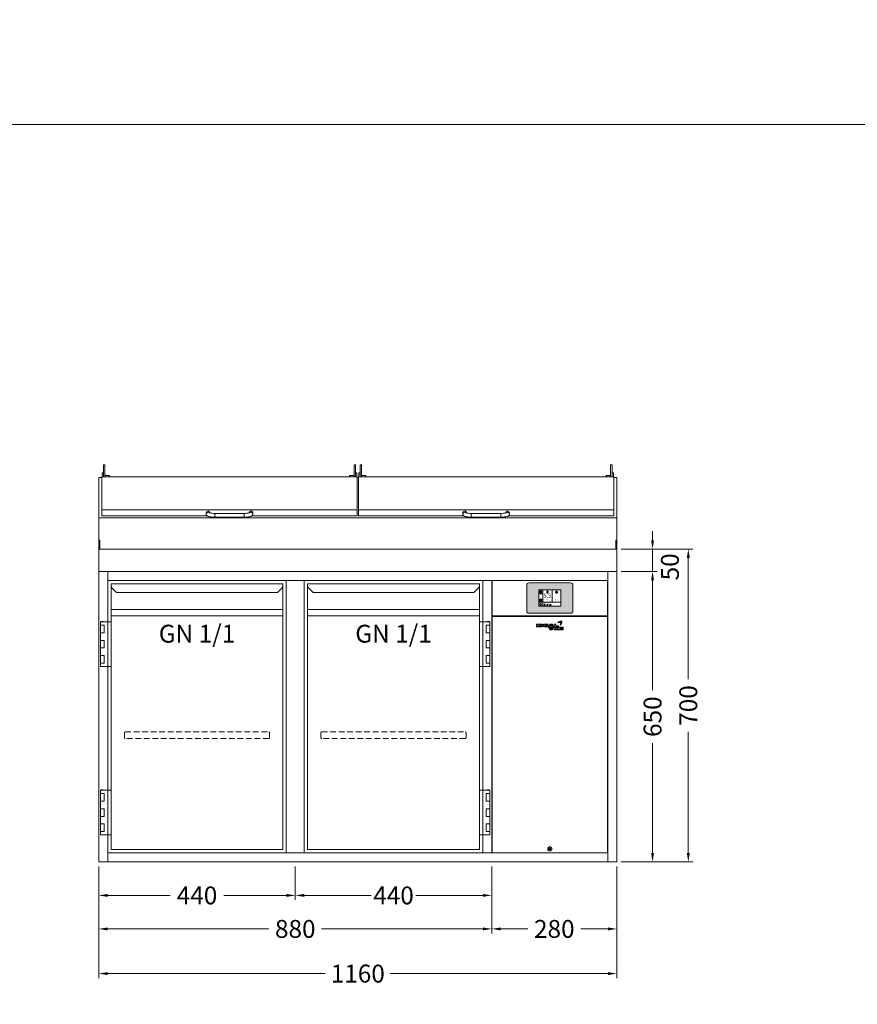
# Model space of a CAD drawing. Units: millimetres. Extents: x 11006 to 81356, y 10482 to 54982.
# Drawn here: x 24933 to 26809, y 45313 to 47517 of the extents above; entities that cross this region are included whole.
import ezdxf
from ezdxf.enums import TextEntityAlignment as Align

# ---------------------------------------------------------------- set-up
doc = ezdxf.new("R2010")
doc.units = ezdxf.units.MM
doc.header["$LTSCALE"] = 2
doc.linetypes.add('VERDECKT', pattern=[9.525, 6.35, -3.175])
doc.layers.get('0').update_dxf_attribs({"linetype": 'CONTINUOUS'})
doc.layers.get('DEFPOINTS').update_dxf_attribs({"linetype": 'CONTINUOUS'})
doc.layers.add('A_AF', color=141, linetype='CONTINUOUS', lineweight=15, plot=False)
for name, color, linetype, lineweight in [('A_BEMASSUNG', 1, 'CONTINUOUS', 13), ('A_HILFSLINIEN', 7, 'CONTINUOUS', 13), ('A_SCHRAFFUR', 6, 'CONTINUOUS', 15), ('A_VERDECKT', 5, 'VERDECKT', 15), ('A_VOLL', 3, 'CONTINUOUS', 18)]:
    doc.layers.add(name, color=color, linetype=linetype, lineweight=lineweight)
doc.styles.add('ARIAL', font='arial.ttf', dxfattribs={"height": 40})
doc.styles.add('Arial_0', font='arial.ttf')
doc.styles.add('Arial_35', font='arial.ttf', dxfattribs={"height": 35})
doc.dimstyles.new('ID-groß_Bemassung', dxfattribs={"dimtxt": 40, "dimasz": 20, "dimexe": 10, "dimexo": 10, "dimgap": 15, "dimtad": 0, "dimdec": 0, "dimdsep": 46, "dimtxsty": 'Arial_0', "dimcen": 0.09, "dimclrt": 7, "dimazin": 0, "dimtfac": 1, "dimtdec": 0, "dimtmove": 2, "dimatfit": 3, "dimfxl": 1, "dimtolj": 1, "dimtzin": 0, "dimarcsym": 0})
doc.dimstyles.new('STANDARD_Bemassung', dxfattribs={"dimtxt": 40, "dimasz": 20, "dimexe": 10, "dimexo": 10, "dimgap": 15, "dimtad": 0, "dimdec": 0, "dimdsep": 46, "dimtxsty": 'ARIAL', "dimcen": 0.09, "dimclrt": 7, "dimazin": 0, "dimtfac": 1, "dimtdec": 0, "dimtmove": 2, "dimatfit": 3, "dimfxl": 1, "dimtolj": 1, "dimtzin": 0, "dimarcsym": 0})

# ---------------------------------------------------------------- blocks, each defined once
blk = doc.blocks.new('*D1334')
at = {"layer": 'A_BEMASSUNG', "color": 0, "lineweight": -2, "transparency": 16777216}
for p, q in [((1170, 650), (1250, 650)), ((1240, 630), (1240, 384.2)), ((1240, 20), (1240, 265.8)), ((1170, 0), (1250, 0))]:
    blk.add_line(p, q, dxfattribs=at)
at = {"layer": 'A_BEMASSUNG', "color": 0, "transparency": 16777216}
for points in [[(1236.7, 630), (1243.3, 630), (1240, 650)], [(1236.7, 20), (1243.3, 20), (1240, 0)]]:
    blk.add_solid(points, dxfattribs=at)
at = {"layer": 'DEFPOINTS', "color": 0, "transparency": 16777216}
for p in [(1160, 650), (1240, 650), (1160, 0)]:
    blk.add_point(p, dxfattribs=at)
at = {"layer": 'A_BEMASSUNG', "color": 7, "transparency": 16777216, "insert": (1240, 325), "char_height": 40, "attachment_point": 5, "rotation": 90, "style": 'Arial_0'}
blk.add_mtext('\\A1;650', dxfattribs=at)
blk = doc.blocks.new('*D1335')
at = {"layer": 'A_BEMASSUNG', "color": 0, "lineweight": -2, "transparency": 16777216}
for p, q in [((1240, 720), (1240, 740)), ((1170, 700), (1250, 700)), ((1240, 650), (1240, 700)), ((1170, 650), (1250, 650)), ((1240, 630), (1240, 610))]:
    blk.add_line(p, q, dxfattribs=at)
at = {"layer": 'A_BEMASSUNG', "color": 0, "transparency": 16777216}
for points in [[(1236.7, 720), (1243.3, 720), (1240, 700)], [(1236.7, 630), (1243.3, 630), (1240, 650)]]:
    blk.add_solid(points, dxfattribs=at)
at = {"layer": 'DEFPOINTS', "color": 0, "transparency": 16777216}
for p in [(1160, 700), (1240, 700), (1160, 650)]:
    blk.add_point(p, dxfattribs=at)
at = {"layer": 'A_BEMASSUNG', "color": 7, "transparency": 16777216, "insert": (1278.8, 660.3), "char_height": 40, "attachment_point": 5, "rotation": 90, "style": 'Arial_0'}
blk.add_mtext('\\A1;50', dxfattribs=at)
blk = doc.blocks.new('*D1356')
at = {"layer": 'A_BEMASSUNG', "color": 0, "lineweight": -2, "transparency": 16777216}
for p, q in [((1170, 700), (1330, 700)), ((1320, 680), (1320, 409)), ((1320, 20), (1320, 291)), ((1170, 0), (1330, 0))]:
    blk.add_line(p, q, dxfattribs=at)
at = {"layer": 'A_BEMASSUNG', "color": 0, "transparency": 16777216}
for points in [[(1316.7, 680), (1323.3, 680), (1320, 700)], [(1316.7, 20), (1323.3, 20), (1320, 0)]]:
    blk.add_solid(points, dxfattribs=at)
at = {"layer": 'DEFPOINTS', "color": 0, "transparency": 16777216}
for p in [(1160, 700), (1160, 0), (1320, 0)]:
    blk.add_point(p, dxfattribs=at)
at = {"layer": 'A_BEMASSUNG', "color": 7, "transparency": 16777216, "insert": (1320, 350), "char_height": 40, "attachment_point": 5, "rotation": 90, "style": 'Arial_0'}
blk.add_mtext('\\A1;700', dxfattribs=at)
blk = doc.blocks.new('*D1337')
at = {"layer": 'A_BEMASSUNG', "color": 0, "lineweight": -2, "transparency": 16777216}
for p, q in [((880, -10), (880, -160)), ((1160, -10), (1160, -160)), ((900, -150), (960.5, -150)), ((1140, -150), (1079.5, -150))]:
    blk.add_line(p, q, dxfattribs=at)
at = {"layer": 'A_BEMASSUNG', "color": 0, "transparency": 16777216}
for points in [[(900, -146.7), (900, -153.3), (880, -150)], [(1140, -146.7), (1140, -153.3), (1160, -150)]]:
    blk.add_solid(points, dxfattribs=at)
at = {"layer": 'DEFPOINTS', "color": 0, "transparency": 16777216}
for p in [(880, 0), (1160, 0), (880, -150)]:
    blk.add_point(p, dxfattribs=at)
at = {"layer": 'A_BEMASSUNG', "color": 7, "transparency": 16777216, "insert": (1020, -150), "char_height": 40, "attachment_point": 5, "style": 'ARIAL'}
blk.add_mtext('\\A1;280', dxfattribs=at)
blk = doc.blocks.new('*D1338')
at = {"layer": 'A_BEMASSUNG', "color": 0, "lineweight": -2, "transparency": 16777216}
for p, q in [((0, -10), (0, -260)), ((1160, -10), (1160, -260)), ((20, -250), (507.2, -250)), ((1140, -250), (652.8, -250))]:
    blk.add_line(p, q, dxfattribs=at)
at = {"layer": 'A_BEMASSUNG', "color": 0, "transparency": 16777216}
for points in [[(20, -246.7), (20, -253.3), (0, -250)], [(1140, -246.7), (1140, -253.3), (1160, -250)]]:
    blk.add_solid(points, dxfattribs=at)
at = {"layer": 'DEFPOINTS', "color": 0, "transparency": 16777216}
for p in [(0, 0), (1160, 0), (1160, -250)]:
    blk.add_point(p, dxfattribs=at)
at = {"layer": 'A_BEMASSUNG', "color": 7, "transparency": 16777216, "insert": (580, -250), "char_height": 40, "attachment_point": 5, "style": 'ARIAL'}
blk.add_mtext('\\A1;1160', dxfattribs=at)
blk = doc.blocks.new('*D1339')
at = {"layer": 'A_BEMASSUNG', "color": 0, "lineweight": -2, "transparency": 16777216}
for p, q in [((0, -10), (0, -160)), ((880, -10), (880, -160)), ((20, -150), (380.9, -150)), ((860, -150), (499.1, -150))]:
    blk.add_line(p, q, dxfattribs=at)
at = {"layer": 'A_BEMASSUNG', "color": 0, "transparency": 16777216}
for points in [[(20, -146.7), (20, -153.3), (0, -150)], [(860, -146.7), (860, -153.3), (880, -150)]]:
    blk.add_solid(points, dxfattribs=at)
at = {"layer": 'DEFPOINTS', "color": 0, "transparency": 16777216}
for p in [(0, 0), (880, 0), (0, -150)]:
    blk.add_point(p, dxfattribs=at)
at = {"layer": 'A_BEMASSUNG', "color": 7, "transparency": 16777216, "insert": (440, -150), "char_height": 40, "attachment_point": 5, "style": 'ARIAL'}
blk.add_mtext('\\A1;880', dxfattribs=at)
blk = doc.blocks.new('*D1340')
at = {"layer": 'A_BEMASSUNG', "color": 0, "lineweight": -2, "transparency": 16777216}
for p, q in [((0, -10), (0, -85)), ((440, -10), (440, -85)), ((20, -75), (160.1, -75)), ((420, -75), (279.9, -75))]:
    blk.add_line(p, q, dxfattribs=at)
at = {"layer": 'A_BEMASSUNG', "color": 0, "transparency": 16777216}
for points in [[(20, -71.7), (20, -78.3), (0, -75)], [(420, -71.7), (420, -78.3), (440, -75)]]:
    blk.add_solid(points, dxfattribs=at)
at = {"layer": 'DEFPOINTS', "color": 0, "transparency": 16777216}
for p in [(0, 0), (440, 0), (0, -75)]:
    blk.add_point(p, dxfattribs=at)
at = {"layer": 'A_BEMASSUNG', "color": 7, "transparency": 16777216, "insert": (220, -75), "char_height": 40, "attachment_point": 5, "style": 'ARIAL'}
blk.add_mtext('\\A1;440', dxfattribs=at)
blk = doc.blocks.new('*D1341')
at = {"layer": 'A_BEMASSUNG', "color": 0, "lineweight": -2, "transparency": 16777216}
for p, q in [((440, -10), (440, -85)), ((880, -10), (880, -85)), ((460, -75), (610.1, -75)), ((860, -75), (709.9, -75))]:
    blk.add_line(p, q, dxfattribs=at)
at = {"layer": 'A_BEMASSUNG', "color": 0, "transparency": 16777216}
for points in [[(460, -71.7), (460, -78.3), (440, -75)], [(860, -71.7), (860, -78.3), (880, -75)]]:
    blk.add_solid(points, dxfattribs=at)
at = {"layer": 'DEFPOINTS', "color": 0, "transparency": 16777216}
for p in [(440, 0), (880, 0), (440, -75)]:
    blk.add_point(p, dxfattribs=at)
at = {"layer": 'A_BEMASSUNG', "color": 7, "transparency": 16777216, "insert": (660, -75), "char_height": 40, "attachment_point": 5, "style": 'ARIAL'}
blk.add_mtext('\\A1;440', dxfattribs=at)
blk = doc.blocks.new('BLU-Deckel-geschlossen-Front-außen-L571.6-R01')
at = {"layer": 'A_VOLL'}
for p, q in [((-279, 114.5), (-282, 114.5)), ((-282, 114.1), (-282, 114.5)), ((-282, 114), (-282, 114.1)), ((-282, 112.3), (-282, 114)), ((-282, 106.6), (-282, 112.3)), ((-279, 114.1), (-279, 114.5)), ((-279, 114), (-279, 114.1)), ((-279, 112.3), (-279, 114)), ((-279, 106.6), (-279, 112.3)), ((282, 114.5), (279, 114.5)), ((279, 114.1), (279, 114.5)), ((279, 114), (279, 114.1)), ((279, 112.3), (279, 114)), ((279, 106.6), (279, 112.3)), ((282, 114.1), (282, 114.5)), ((282, 114), (282, 114.1)), ((282, 112.3), (282, 114)), ((282, 106.6), (282, 112.3)), ((-282, 96), (-285, 96)), ((-285, 96), (-285, 95.9)), ((-285, 95.9), (-285, 92.1)), ((-285, 92.1), (-285, 87.4)), ((-282, 106.5), (-282, 106.6)), ((-282, 93.6), (-282, 106.5)), ((-282, 93.6), (-282, 92.1)), ((-282, 92.1), (-282, 87.4)), ((-279, 106.5), (-279, 106.6)), ((-279, 87.3), (-279, 106.5)), ((-269.5, 90.3), (-279, 90.3)), ((-269, 89.8), (-269.5, 90.3)), ((-269.5, 87.3), (-269.5, 90.3)), ((-269, 89.8), (-269, 87.3)), ((269.5, 90.3), (269, 89.8)), ((269, 87.3), (269, 89.8)), ((279, 90.3), (269.5, 90.3)), ((269.5, 90.3), (269.5, 87.3)), ((279, 106.5), (279, 106.6)), ((279, 87.3), (279, 106.5)), ((282, 106.5), (282, 106.6)), ((282, 93.6), (282, 106.5)), ((285, 96), (282, 96)), ((282, 93.6), (282, 92.1)), ((282, 92.1), (282, 87.4)), ((285, 96), (285, 95.9)), ((285, 95.9), (285, 92.1)), ((285, 92.1), (285, 87.4)), ((-285.8, 13.8), (285.8, 13.8)), ((-52.3, 6.6), (-52.3, 4)), ((33, 5.6), (-33, 5.6)), ((-33, 5.6), (-33, -2.9)), ((33, 5.6), (33, -2.9)), ((52.2, 4), (52.2, 6.6)), ((-33, -2.9), (33, -2.9))]:
    blk.add_line(p, q, dxfattribs=at)
for points in [[(-50.1, 0), (-285.8, 0), (-285.8, 87.4), (-281.7, 87.4), (-281.7, 87.3), (281.7, 87.3), (281.7, 87.4), (285.8, 87.4), (285.8, 0), (50.1, 0)], [(-33, -2.9), (-34.2, -2.8), (-36.5, -2.8), (-38.7, -2.7), (-40.8, -2.5), (-42.7, -2.3), (-44.6, -2), (-46.3, -1.6), (-47.9, -1.2), (-49.2, -0.6), (-50.1, -0.1), (-50.8, 0.6), (-51.5, 1.4), (-52, 2.4), (-52.2, 3.5), (-52.3, 4)], [(33, -2.9), (34.2, -2.8), (36.5, -2.8), (38.7, -2.7), (40.8, -2.5), (42.7, -2.3), (44.6, -2), (46.3, -1.6), (47.9, -1.2), (49.2, -0.6), (50.1, -0.1), (50.8, 0.6), (51.5, 1.4), (52, 2.4), (52.2, 3.5), (52.2, 4)]]:
    blk.add_lwpolyline(points, dxfattribs=at)
for centre, radius, start, end in [((-48, 6.6), 4.25, 0.1702, 179.3595), ((-48, 3.9), 4.25, 42.9608, 179.4907), ((-35, 45.2), 39.6, 255.5606, 272.9216), ((35, 45.2), 39.6, 267.0784, 284.4394), ((48, 6.6), 4.25, 0.6405, 179.8298), ((48, 3.9), 4.25, 0.5093, 137.0392)]:
    blk.add_arc(centre, radius, start, end, dxfattribs=at)
blk = doc.blocks.new('*U1381')
at = {"layer": 'A_VOLL'}
for p, q in [((0, 210), (7, 210)), ((581.4, 210), (578.6, 210)), ((1153, 210), (1160, 210)), ((0, 120.1), (1160, 120.1))]:
    blk.add_line(p, q, dxfattribs=at)
blk.add_lwpolyline([(0, 210), (0, 0), (1160, 0), (1160, 210)], dxfattribs=at)
for points in [[(0, 70), (2.5, 70), (2.5, 50), (0, 50)], [(1157.5, 70), (1160, 70), (1160, 50), (1157.5, 50)], [(0, 0), (1160, 0), (1160, 50), (0, 50)]]:
    blk.add_lwpolyline(points, close=True, dxfattribs=at)
for p in [(292.8, 124.4), (867.2, 124.4)]:
    blk.add_blockref('BLU-Deckel-geschlossen-Front-außen-L571.6-R01', p, dxfattribs=at)
blk = doc.blocks.new('*U34')
at = {"layer": 'A_VOLL', "color": 55}
blk.add_lwpolyline([(0.4, -0.5), (0.6, 0.2), (0.1, 0.4, 0.224397), (-0.3, 0.4), (-0.3, 0.4), (-0.3, 0.4, 0.245421), (-0.6, 0), (-0.6, -0.2), (0.4, -0.5)], format="xyb", dxfattribs=at)
blk = doc.blocks.new('*U35')
at = {"layer": 'A_VOLL', "color": 0, "linetype": 'ByBlock', "lineweight": -2}
blk.add_blockref('*U34', (77401.4, 3009), dxfattribs=at)
for p, rotation in [((77401.9, 3007.5), 71.99999999999999), ((77402.7, 3010), 288), ((77403.5, 3007.5), 144), ((77404, 3009), 216)]:
    blk.add_blockref('*U34', p, dxfattribs=dict(at, rotation=rotation))
blk = doc.blocks.new("IDEAL-AKE STK_2.4''_2024_V01")
at = {"layer": 'A_SCHRAFFUR', "ltscale": 2, "true_color": 0xc7c8ca}
h = blk.add_hatch(color=9, dxfattribs=at)
h.dxf.hatch_style = 1
h.paths.add_polyline_path([(50.1, 28.6, 0.414214), (46.1, 32.5), (-46.1, 32.5, 0.414214), (-50.1, 28.6), (-50.1, -28.6, 0.414214), (-46.1, -32.5), (46.1, -32.5, 0.414214), (50.1, -28.6)])
h.paths.add_polyline_path([(25, -18.5), (-25, -18.5), (-25, 18.5), (25, 18.5)], flags=16)
h.paths.add_polyline_path([(15.6, 11), (14.6, 11), (14.6, 12.2, -3.974223), (15.6, 12.2)], flags=0)
h.paths.add_polyline_path([(2.8, -15.7, -0.224397), (2.4, -15.9), (1.9, -16), (1.7, -15.3), (2.6, -15), (2.7, -15.2, -0.246248)], flags=0)
h.paths.add_polyline_path([(1.4, -14.6), (1.3, -15.1), (0.6, -15), (0.6, -14.1), (0.8, -14, -0.246248), (1.3, -14.1, -0.224397)], flags=0)
h.paths.add_polyline_path([(2.4, -17.2), (2.2, -17.4, -0.246248), (1.8, -17.6, -0.224397), (1.4, -17.3), (1.2, -16.9), (1.8, -16.5)], flags=0)
h.paths.add_polyline_path([(1.5, -15.9, -1), (0.4, -15.9, -1)], flags=0)
h.paths.add_polyline_path([(0.2, -15.3), (0, -16), (-0.9, -15.7), (-0.9, -15.5, -0.246248), (-0.7, -15.1, -0.224397), (-0.2, -15.1)], flags=0)
h.paths.add_polyline_path([(0.2, -17.7), (0, -17.6, -0.246248), (-0.3, -17.2, -0.224397), (-0.2, -16.8), (0.2, -16.5), (0.7, -16.9)], flags=0)
h.paths.add_polyline_path([(-5.8, 12.5), (-5.8, 15.6, -1), (-5, 15.6), (-5, 12.5, -3.885293)], flags=0)
h.paths.add_polyline_path([(-4.9, -17), (-4.9, -17.4), (-5.8, -17.4), (-5.8, -17, -3.974223)], flags=0)
h.paths.add_polyline_path([(-17.7, -4.2), (-17.7, -5.3), (-18.6, -5.3, -0.052722), (-18.8, -5.7), (-18.1, -6.3), (-18.9, -7.1), (-19.5, -6.5, -0.052722), (-19.9, -6.6), (-19.9, -7.5), (-21, -7.5), (-21, -6.6, -0.052722), (-21.3, -6.5), (-22, -7.1), (-22.7, -6.4), (-22.1, -5.7, -0.052722), (-22.3, -5.4), (-23.2, -5.4), (-23.2, -4.3), (-22.3, -4.3, -0.052722), (-22.1, -3.9), (-22.8, -3.3), (-22, -2.5), (-21.4, -3.2, -0.052722), (-21, -3), (-21, -2.1), (-19.9, -2.1), (-19.9, -3, -0.052722), (-19.6, -3.1), (-18.9, -2.5), (-18.2, -3.2), (-18.8, -3.9, -0.052722), (-18.6, -4.2)], flags=0)
h.paths.add_polyline_path([(-19.5, -4.8, -1), (-21.4, -4.8, -1)], flags=0)
h.paths.add_polyline_path([(-13.7, -13.6), (2.7, -13.6), (2.7, -9.4), (-13.7, -9.4)], flags=8)
h.paths.add_polyline_path([(10.7, -7.4), (19.5, -7.4), (19.5, -2.8), (10.7, -2.8)], flags=8)
h.paths.add_polyline_path([(-16.4, -2.3), (5.6, -2.3), (5.6, 11.2), (-16.4, 11.2)], flags=8)
h.paths.add_polyline_path([(-8.5, -7.4), (-2.3, -7.4), (-2.3, -2.7), (-8.5, -2.7)], flags=8)
at = {"layer": 'A_VOLL', "color": 142, "ltscale": 2}
for p, q in [((-25, 9.2), (-15.9, 9.2)), ((-15.9, 18.5), (-15.9, -18.5)), ((5.2, 18.5), (5.2, -9.1)), ((-25, -9.1), (25, -9.1))]:
    blk.add_line(p, q, dxfattribs=at)
at = {"layer": 'A_VOLL', "color": 132, "lineweight": 5, "ltscale": 2}
for p, q in [((-22.1, 14.8), (-23.2, 14.5)), ((-22.1, 12.9), (-23.2, 13.2)), ((-20.5, 13.9), (-22.9, 15.3)), ((-20.5, 13.9), (-22.9, 12.5)), ((-22.1, 14.8), (-22.4, 15.9)), ((-22.1, 12.9), (-22.4, 11.8)), ((-20.5, 15.7), (-21.3, 16.5)), ((-20.5, 12), (-21.3, 11.2)), ((-20.5, 16.7), (-20.5, 11.1)), ((-20.5, 15.7), (-19.7, 16.5)), ((-20.5, 13.9), (-18, 15.3)), ((-20.5, 13.9), (-18, 12.5)), ((-20.5, 12), (-19.7, 11.2)), ((-18.8, 14.8), (-18.5, 15.9)), ((-18.8, 14.8), (-17.7, 14.5)), ((-18.8, 12.9), (-17.7, 13.2)), ((-18.8, 12.9), (-18.5, 11.8)), ((-6.5, 14.9), (-7.6, 14.9)), ((-6.5, 14.1), (-7.6, 14.1)), ((-6.5, 13.3), (-7.6, 13.3)), ((-5.8, 13.9), (-5, 13.9)), ((-4.2, 14.9), (-3.1, 14.9)), ((-4.2, 14.1), (-3.1, 14.1)), ((-4.2, 13.3), (-3.1, 13.3)), ((13.4, 13.1), (12.2, 13.1)), ((13.9, 14.3), (13, 15.1)), ((13.9, 11.9), (13, 11)), ((14.6, 11.3), (15.6, 11.3)), ((15.1, 14.8), (15.1, 16)), ((16.3, 14.3), (17.2, 15.1)), ((16.3, 11.9), (17.2, 11)), ((16.8, 13.1), (18, 13.1))]:
    blk.add_line(p, q, dxfattribs=at)
at = {"layer": 'A_VOLL', "color": 131, "lineweight": 5, "ltscale": 2}
blk.add_line((-20.5, -13.4), (-20.5, -11.5), dxfattribs=at)
at = {"layer": 'A_VOLL', "color": 55, "lineweight": 5}
for p, q in [((-12.8, -15.3), (-13.5, -15.5)), ((-12.8, -16.6), (-13.5, -16.4)), ((-11.6, -15.9), (-13.3, -15)), ((-11.6, -15.9), (-13.3, -16.9)), ((-12.8, -15.3), (-13, -14.5)), ((-12.8, -16.6), (-13, -17.4)), ((-11.6, -14.6), (-12.2, -14.1)), ((-11.6, -17.3), (-12.2, -17.8)), ((-11.6, -14), (-11.6, -17.9)), ((-11.6, -14.6), (-11.1, -14.1)), ((-11.6, -15.9), (-9.9, -15)), ((-11.6, -15.9), (-9.9, -16.9)), ((-11.6, -17.3), (-11.1, -17.8)), ((-10.5, -15.3), (-10.3, -14.5)), ((-10.5, -15.3), (-9.7, -15.5)), ((-10.5, -16.6), (-9.7, -16.4)), ((-10.5, -16.6), (-10.3, -17.4)), ((-6.7, -16.2), (-7.3, -16.2)), ((-6.3, -15.2), (-6.8, -14.7)), ((-6.3, -17.1), (-6.6, -17.4)), ((-5.8, -17.8), (-4.9, -17.8)), ((-5.3, -14.8), (-5.3, -14)), ((-4.4, -15.2), (-3.8, -14.7)), ((-4.4, -17.1), (-4, -17.4)), ((-4, -16.2), (-3.4, -16.2))]:
    blk.add_line(p, q, dxfattribs=at)
at = {"layer": 'A_VOLL', "color": 125}
blk.add_lwpolyline([(-51.6, 28.6, -0.414214), (-46.1, 34), (46.1, 34, -0.414214), (51.6, 28.6), (51.6, -28.6, -0.414214), (46.1, -34), (-46.1, -34, -0.414214), (-51.6, -28.6)], format="xyb", close=True, dxfattribs=at)
blk.add_lwpolyline([(-25, -18.5), (25, -18.5), (25, 18.5), (-25, 18.5)], close=True, dxfattribs=at)
at = {"layer": 'A_VOLL', "color": 132, "lineweight": 5, "ltscale": 2}
for points in [[(-5.8, 12.5), (-5.8, 15.6, -1), (-5, 15.6), (-5, 12.5, -3.885293)], [(15.6, 11), (15.6, 12.2, 3.974223), (14.6, 12.2), (14.6, 11)], [(-21, -6.6, -0.052722), (-21.3, -6.5), (-22, -7.1), (-22.7, -6.4), (-22.1, -5.7, -0.052722), (-22.3, -5.4), (-23.2, -5.4), (-23.2, -4.3), (-22.3, -4.3, -0.052722), (-22.1, -3.9), (-22.8, -3.3), (-22, -2.5), (-21.4, -3.2, -0.052722), (-21, -3), (-21, -2.1), (-19.9, -2.1), (-19.9, -3, -0.052722), (-19.6, -3.1), (-18.9, -2.5), (-18.2, -3.2), (-18.8, -3.9, -0.052722), (-18.6, -4.2), (-17.7, -4.2), (-17.7, -5.3), (-18.6, -5.3, -0.052722), (-18.8, -5.7), (-18.1, -6.3), (-18.9, -7.1), (-19.5, -6.5, -0.052722), (-19.9, -6.6), (-19.9, -7.5), (-21, -7.5)]]:
    blk.add_lwpolyline(points, format="xyb", close=True, dxfattribs=at)
at = {"layer": 'A_VOLL', "color": 55, "lineweight": 5}
blk.add_lwpolyline([(-4.9, -17.4), (-4.9, -17, 3.974223), (-5.8, -17), (-5.8, -17.4)], format="xyb", close=True, dxfattribs=at)
at = {"layer": 'A_VOLL', "color": 132, "lineweight": 5, "ltscale": 2}
blk.add_circle((-20.5, -4.8), 0.918, dxfattribs=at)
at = {"layer": 'A_VOLL', "color": 55, "lineweight": 5}
blk.add_circle((1, -15.9), 0.523, dxfattribs=at)
at = {"layer": 'A_VOLL', "color": 131, "lineweight": 5, "ltscale": 2}
blk.add_arc((-20.5, -14.1), 2.24, 125.2389, 54.7611, dxfattribs=at)
at = {"layer": 'A_VOLL', "lineweight": 5}
blk.add_blockref('*U35', (-77401.7, -3024.6), dxfattribs=at)
at = {"layer": 'A_VOLL', "color": 142, "ltscale": 2, "style": 'Arial_35'}
for s, height, p in [('5.5', 9, (-5.4, 4.4)), ('°C', 3, (-5.4, -5.1)), ('Aus', 3, (15.1, -5.1))]:
    blk.add_text(s, height=height, dxfattribs=at).set_placement(p, align=Align.MIDDLE)
at = {"layer": 'A_VOLL', "color": 142, "lineweight": 5, "ltscale": 2, "style": 'Arial_35', "width": 0.9}
blk.add_text('13.51 Uhr', height=2.7, dxfattribs=at).set_placement((-5.5, -11.5), align=Align.MIDDLE)
blk = doc.blocks.new('*U37')
blk.add_blockref("IDEAL-AKE STK_2.4''_2024_V01", (0, 0))
blk = doc.blocks.new('*U1147')
at = {"layer": 'A_VERDECKT', "color": 5, "linetype": 'VERDECKT'}
blk.add_lwpolyline([(-162.425, -12.65), (-162.425, -1.8, -0.41421356), (-160.625, 0), (160.625, 0, -0.41421356), (162.425, -1.8), (162.425, -12.65, -0.41421356), (160.625, -14.45), (-160.625, -14.45, -0.41421356), (-162.425, -12.65, -1)], format="xyb", dxfattribs=at)
blk = doc.blocks.new('*U1007')
at = {"layer": 'A_VOLL'}
for p, q in [((392.5, -64.9), (7.5, -64.9)), ((7.5, -79.3), (392.5, -79.3))]:
    blk.add_line(p, q, dxfattribs=at)
for points in [[(7.5, -7.5), (392.5, -7.5), (392.5, -602.5), (7.5, -602.5)], [(-16, -92.7), (7.5, -92.7), (7.5, -192.7), (-16, -192.7)], [(-16, -100.2), (-7.5, -100.2), (-7.5, -117.2), (-16, -117.2)], [(-10, -92.7), (-15, -92.7), (-15, -91.7), (-10, -91.7)], [(-16, -134.2), (-7.5, -134.2), (-7.5, -151.2), (-16, -151.2)], [(-16, -168.2), (-7.5, -168.2), (-7.5, -185.2), (-16, -185.2)], [(-16, -469.7), (7.5, -469.7), (7.5, -569.7), (-16, -569.7)], [(-16, -477.2), (-7.5, -477.2), (-7.5, -494.2), (-16, -494.2)], [(-10, -469.7), (-15, -469.7), (-15, -468.7), (-10, -468.7)], [(-16, -511.2), (-7.5, -511.2), (-7.5, -528.2), (-16, -528.2)], [(-16, -545.2), (-7.5, -545.2), (-7.5, -562.2), (-16, -562.2)]]:
    blk.add_lwpolyline(points, close=True, dxfattribs=at)
blk.add_lwpolyline([(7.5, -7.5), (7.5, -10.4, 0.198912), (10.4, -17.4), (20.1, -27.1), (379.9, -27.1), (389.6, -17.4, 0.196316), (392.5, -10.5), (392.5, -7.5)], format="xyb", dxfattribs=at)
at = {"layer": 'A_BEMASSUNG'}
blk.add_blockref('*U1147', (200, -339.3), dxfattribs=at)
at = {"layer": 'A_HILFSLINIEN', "style": 'ARIAL'}
blk.add_text('GN 1/1', height=40, dxfattribs=at).set_placement((200, -99.3), align=Align.TOP_CENTER)
blk = doc.blocks.new('*U46')
at = {"layer": 'A_VOLL'}
blk.add_blockref('*U1007', (0, 0), dxfattribs=at)
blk = doc.blocks.new('*U1008')
at = {"layer": 'A_VOLL'}
for p, q in [((7.5, -64.9), (392.5, -64.9)), ((392.5, -79.3), (7.5, -79.3))]:
    blk.add_line(p, q, dxfattribs=at)
for points in [[(392.5, -7.5), (7.5, -7.5), (7.5, -602.5), (392.5, -602.5)], [(416, -92.7), (392.5, -92.7), (392.5, -192.7), (416, -192.7)], [(416, -100.2), (407.5, -100.2), (407.5, -117.2), (416, -117.2)], [(410, -92.7), (415, -92.7), (415, -91.7), (410, -91.7)], [(416, -134.2), (407.5, -134.2), (407.5, -151.2), (416, -151.2)], [(416, -168.2), (407.5, -168.2), (407.5, -185.2), (416, -185.2)], [(416, -469.7), (392.5, -469.7), (392.5, -569.7), (416, -569.7)], [(416, -477.2), (407.5, -477.2), (407.5, -494.2), (416, -494.2)], [(410, -469.7), (415, -469.7), (415, -468.7), (410, -468.7)], [(416, -511.2), (407.5, -511.2), (407.5, -528.2), (416, -528.2)], [(416, -545.2), (407.5, -545.2), (407.5, -562.2), (416, -562.2)]]:
    blk.add_lwpolyline(points, close=True, dxfattribs=at)
blk.add_lwpolyline([(392.5, -7.5), (392.5, -10.4, -0.198912), (389.6, -17.4), (379.9, -27.1), (20.1, -27.1), (10.4, -17.4, -0.196316), (7.5, -10.5), (7.5, -7.5)], format="xyb", dxfattribs=at)
at = {"layer": 'A_BEMASSUNG'}
blk.add_blockref('*U1147', (200, -339.3), dxfattribs=at)
at = {"layer": 'A_HILFSLINIEN', "style": 'ARIAL'}
blk.add_text('GN 1/1', height=40, dxfattribs=at).set_placement((200, -99.3), align=Align.TOP_CENTER)
blk = doc.blocks.new('*U47')
at = {"layer": 'A_VOLL'}
blk.add_blockref('*U1008', (0, 0), dxfattribs=at)
blk = doc.blocks.new('*U51')
at = {"layer": 'A_VOLL', "color": 251, "lineweight": 0, "true_color": 0x4d4d4d}
for p, q in [((-30.1, -16.5), (-30.1, -22.5)), ((-26.9, -16.5), (-30.1, -16.5)), ((-26.9, -22.5), (-26.9, -16.5)), ((-26.1, -16.5), (-26.1, -22.5)), ((-20.5, -16.5), (-26.1, -16.5)), ((-22.9, -18), (-22.9, -20.9)), ((-20.5, -18), (-22.9, -18)), ((-22.9, -20.9), (-20.5, -20.9)), ((-3.9, -16.5), (-13.4, -16.5)), ((-13.4, -16.5), (-13.4, -22.5)), ((-10.4, -17.9), (-3.9, -17.9)), ((-10.4, -18.8), (-10.4, -17.9)), ((-3.9, -18.8), (-10.4, -18.8)), ((-10.4, -20.1), (-3.9, -20.1)), ((-10.4, -20.9), (-10.4, -20.1)), ((-3.9, -20.9), (-10.4, -20.9)), ((-3.9, -17.9), (-3.9, -16.5)), ((-3.9, -20.1), (-3.9, -18.8)), ((-3.9, -22.5), (-3.9, -20.9)), ((0.7, -16.5), (-3.1, -22.5)), ((0, -22.5), (0.7, -21.4)), ((5, -16.5), (0.7, -16.5)), ((0.7, -21.4), (5.1, -21.4)), ((2.9, -18.1), (1.5, -20.2)), ((1.5, -20.2), (4.3, -20.2)), ((4.3, -20.2), (2.9, -18.1)), ((8.8, -22.5), (5, -16.5)), ((5.1, -21.4), (5.8, -22.5)), ((9.6, -16.5), (9.6, -22.5)), ((13.1, -16.5), (9.6, -16.5)), ((13.1, -20.7), (13.1, -16.5)), ((19.6, -20.7), (13.1, -20.7)), ((19.6, -22.5), (19.6, -20.7)), ((23.1, -11.6), (23.3, -11.6)), ((23.2, -11.9), (23.1, -11.6)), ((-30.1, -22.5), (-26.9, -22.5)), ((-26.1, -22.5), (-20.3, -22.5)), ((-13.4, -22.5), (-3.9, -22.5)), ((-3.1, -22.5), (0, -22.5)), ((-3.1, -23.3), (0.7, -29.2)), ((0, -23.3), (-3.1, -23.3)), ((0.7, -24.3), (0, -23.3)), ((5.1, -24.3), (0.7, -24.3)), ((0.7, -29.2), (5, -29.2)), ((4.3, -25.5), (1.4, -25.5)), ((1.4, -25.5), (2.9, -27.7)), ((2.9, -27.7), (4.3, -25.5)), ((5, -29.2), (8.7, -23.3)), ((5.8, -23.3), (5.1, -24.3)), ((5.8, -22.5), (8.8, -22.5)), ((8.7, -23.3), (5.8, -23.3)), ((9.6, -22.5), (19.6, -22.5)), ((9.7, -23.3), (9.7, -29.2)), ((12.8, -23.3), (9.7, -23.3)), ((9.7, -29.2), (12.8, -29.2)), ((12.8, -25.7), (12.8, -23.3)), ((16, -23.3), (12.8, -25.7)), ((12.8, -27.1), (16, -29.2)), ((12.8, -29.2), (12.8, -27.1)), ((15.6, -26.2), (19.5, -23.3)), ((19.3, -29.2), (15.6, -26.2)), ((19.5, -23.3), (16, -23.3)), ((16, -29.2), (19.3, -29.2)), ((20.5, -23.3), (20.5, -29.2)), ((30, -23.3), (20.5, -23.3)), ((20.5, -29.2), (30, -29.2)), ((23.4, -24.7), (30, -24.7)), ((23.4, -25.7), (23.4, -24.7)), ((30, -25.7), (23.4, -25.7)), ((23.4, -26.9), (30, -26.9)), ((23.4, -27.9), (23.4, -26.9)), ((30, -27.9), (23.4, -27.9)), ((30, -24.7), (30, -23.3)), ((30, -26.9), (30, -25.7)), ((30, -29.2), (30, -27.9))]:
    blk.add_line(p, q, dxfattribs=at)
for centre, radius, start, end in [((-20.5, -29.9), 13.4, 84.9566, 89.6924), ((-20.5, -24.5), 6.48, 88.1543, 89.5059), ((-20.5, -14.2), 6.62, 270.2834, 272.6099), ((-20.5, -23.8), 5.8, 79.8276, 88.4189), ((-20.5, -15.2), 5.64, 272.5106, 281.1293), ((-20.3, -22.6), 4.64, 70.1859, 79.8403), ((-20.3, -27.8), 11.3, 78.839, 84.9801), ((-20.3, -16.3), 4.53, 281.1421, 291.0225), ((-19.7, -21.1), 3.03, 58.5638, 70.5554), ((-19.6, -17.9), 2.87, 290.8046, 302.5843), ((-20, -26.2), 9.7, 72.1802, 78.7913), ((-19.1, -20.1), 1.76, 43.6062, 58.6884), ((-19, -18.9), 1.68, 302.3187, 318.1808), ((-18.5, -19.6), 1.04, 23.7827, 43.6255), ((-19.9, -13.1), 9.32, 283.1012, 289.9791), ((-18.5, -19.3), 0.98, 318.1043, 339.0885), ((-18.2, -19.4), 0.728, 0.3156, 23.5457), ((-18.2, -19.4), 0.715, 339.5877, 359.8568), ((-19.4, -24.4), 7.73, 65.0196, 72.3782), ((-19.1, -15.5), 6.8, 289.7998, 297.6229), ((-18.4, -22.2), 5.36, 55.9838, 65.0073), ((-18.1, -17.3), 4.77, 297.5536, 306.9367), ((-17.5, -20.8), 3.64, 45.3267, 55.9508), ((-17.2, -18.5), 3.26, 306.8947, 318.04), ((-16.6, -20), 2.48, 32.2082, 45.3895), ((-16.5, -19.2), 2.25, 318.1012, 331.5319), ((-16, -19.6), 1.78, 16.5857, 32.1699), ((-16, -19.4), 1.68, 331.5394, 347.3669), ((-15.8, -19.5), 1.48, 0.1132, 16.3932), ((-15.7, -19.5), 1.46, 347.5896, 359.9845), ((26.7, -21.6), 11.8, 107.2369, 138.064), ((21.7, -22), 9.08, 78.4364, 114.2083), ((17.9, -13.7), 0.0316, 138.0533, 294.217), ((25.1, -17.4), 7.32, 77.5624, 105.1304), ((14.1, -15.3), 9.71, 12.975, 20.2505), ((23.7, -12.7), 1.19, 6.9233, 105.6597), ((23.7, -12.7), 0.938, 6.3019, 105.6476), ((14.1, -15.3), 9.96, 339.4233, 20.2514), ((14.6, -9.8), 12.6, 314.4292, 339.4717), ((23.4, -18.8), 0.0316, 159.4362, 314.5083), ((23.5, -13.1), 0.0316, 258.3827, 12.9958), ((-5.8, -18.9), 31, 9.9952, 11.6197), ((-5.8, -18.8), 31.2, 10.1748, 11.5064), ((20.4, -25.8), 13, 62.8269, 70.6892), ((20.4, -25.8), 13.3, 62.9446, 70.0268), ((26.4, -14.2), 0.0316, 339.5599, 62.8186), ((20.2, -11.8), 6.65, 341.39, 13.5405), ((26.5, -13.9), 0.0316, 242.9379, 341.3952), ((26.7, -10.3), 0.0316, 13.5093, 77.5222), ((-20.5, -9.8), 12.7, 270.9742, 276.8013), ((-20.3, -11.7), 10.7, 276.7582, 283.0769)]:
    blk.add_arc(centre, radius, start, end, dxfattribs=at)
blk = doc.blocks.new('*U104')
at = {"layer": 'A_VOLL'}
blk.add_lwpolyline([(-259.25, 0), (-0.75, 0), (-0.75, -79), (-259.25, -79)], close=True, dxfattribs=at)
blk = doc.blocks.new('*U107')
at = {"layer": 'A_VOLL'}
blk.add_lwpolyline([(0.7, -610), (259.2, -610), (259.2, -81.2), (0.7, -81.2)], close=True, dxfattribs=at)
blk.add_lwpolyline([(129.2, -599.5), (130.9, -599.5), (131.7, -601), (130.8, -602.5), (129.1, -602.5), (128.3, -601), (129.2, -599.5)], dxfattribs=at)
for radius in [4.75, 2.37]:
    blk.add_circle((130, -601), radius, dxfattribs=at)
at = {"layer": 'A_VOLL', "xscale": -1}
blk.add_blockref('*U104', (0, 0), dxfattribs=at)
at = {"layer": 'A_VOLL'}
blk.add_blockref('*U51', (130, -81.2), dxfattribs=at)
blk = doc.blocks.new('*U1333')
at = {"layer": 'A_VOLL'}
for points in [[(0, 650), (20, 650), (20, 0), (0, 0)], [(20, 650), (1140, 650), (1140, 630), (20, 630)], [(1140, 650), (1160, 650), (1160, 0), (1140, 0)], [(420, 630), (460, 630), (460, 20), (420, 20)], [(860, 630), (880, 630), (880, 20), (860, 20)], [(20, 0), (1140, 0), (1140, 20), (20, 20)]]:
    blk.add_lwpolyline(points, close=True, dxfattribs=at)
blk.add_blockref('*U1381', (0, 650), dxfattribs=at)
at = {"layer": 'A_BEMASSUNG'}
dim = blk.add_linear_dim(base=(1240, 700), p1=(1160, 650), p2=(1160, 700), angle=90, dimstyle='ID-groß_Bemassung', override={"dimarcsym": 1}, dxfattribs=at)
dim.commit()
dim.dimension.update_dxf_attribs({"geometry": '*D1335', "text_midpoint": (1278.8, 660.3), "dimtype": 160})
for base, p1, p2, picture, middle in [((1320, 0), (1160, 700), (1160, 0), '*D1356', (1320, 350)), ((1240, 650), (1160, 0), (1160, 650), '*D1334', (1240, 325))]:
    dim = blk.add_linear_dim(base=base, p1=p1, p2=p2, angle=90, dimstyle='ID-groß_Bemassung', override={"dimarcsym": 1}, dxfattribs=at)
    dim.commit()
    dim.dimension.update_dxf_attribs({"geometry": picture, "text_midpoint": middle})
for base, p1, p2, picture, middle in [((1160, -250), (0, 0), (1160, 0), '*D1338', (580, -250)), ((0, -150), (880, 0), (0, 0), '*D1339', (440, -150)), ((0, -75), (440, 0), (0, 0), '*D1340', (220, -75)), ((880, -150), (1160, 0), (880, 0), '*D1337', (1020, -150))]:
    dim = blk.add_linear_dim(base=base, p1=p1, p2=p2, dimstyle='STANDARD_Bemassung', dxfattribs=at)
    dim.commit()
    dim.dimension.update_dxf_attribs({"geometry": picture, "text_midpoint": middle})
dim = blk.add_linear_dim(base=(440, -75), p1=(880, 0), p2=(440, 0), dimstyle='STANDARD_Bemassung', override={"dimgap": 5}, dxfattribs=at)
dim.commit()
dim.dimension.update_dxf_attribs({"geometry": '*D1341', "text_midpoint": (660, -75)})

msp = doc.modelspace()

# ---------------------------------------------------------------- linework, layer by layer
at = {"layer": 'A_AF'}
for points in [[(28506.0119856, 48381.9715616), (22006.0119856, 48381.9715616), (22006.0119856, 47281.9715616), (28506.0119856, 47281.9715616)], [(28506.0119856, 47281.9715616), (22006.0119856, 47281.9715616), (22006.0119856, 43181.9715616), (28506.0119856, 43181.9715616)]]:
    msp.add_lwpolyline(points, close=True, dxfattribs=at)

# ---------------------------------------------------------------- block references
at = {"layer": 'A_VOLL'}
for name, p in [('*U1333', (25110.4634135, 45631.9715616)), ('*U46', (25130.4634135, 46261.9715616)), ('*U47', (25570.4634135, 46261.9715616)), ('*U107', (25990.4634135, 46261.9715616)), ('*U37', (26120.4634135, 46222.4715616))]:
    msp.add_blockref(name, p, dxfattribs=at)

doc.saveas('drawing.dxf')
